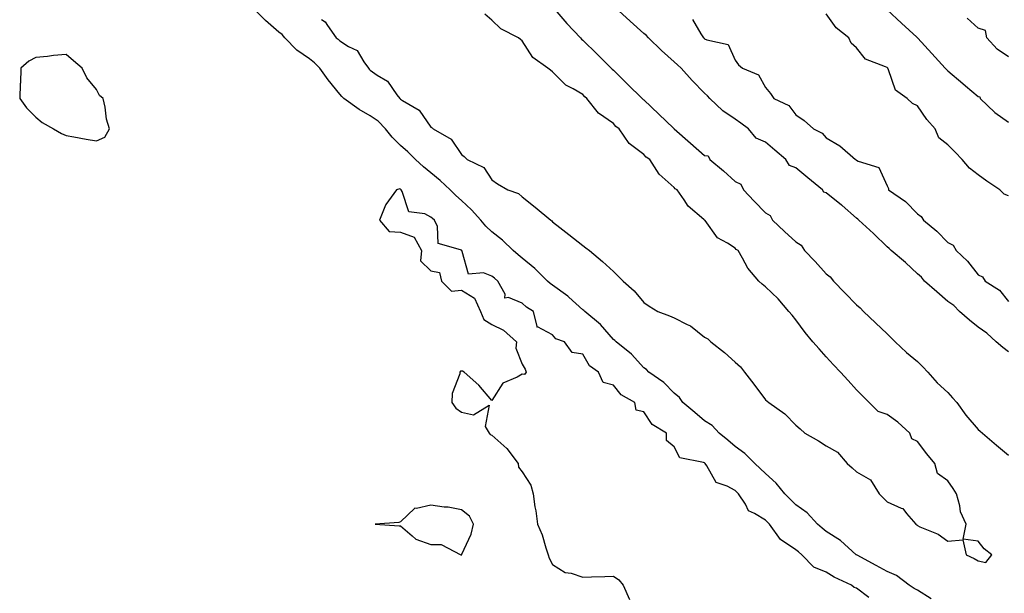
# Model space of a CAD drawing. Units: inches. Extents: x 915683 to 918323, y 7303178 to 7305818.
# Drawn here: x 915743 to 916067, y 7303599 to 7303788 of the extents above; entities that cross this region are included whole.
import ezdxf

# ---------------------------------------------------------------- set-up
doc = ezdxf.new("R2010")
doc.units = ezdxf.units.IN
doc.header["$MEASUREMENT"] = 0
doc.layers.add('Contour_91567303', color=7, linetype='Continuous', true_color=0xfc412e)

msp = doc.modelspace()

# ---------------------------------------------------------------- linework, layer by layer
at = {"layer": 'Contour_91567303'}
for points in [[(916042.56, 7303597.41, 3266), (916038.05, 7303600.22, 3266), (916036.94, 7303600.81, 3266), (916035.33, 7303601.92, 3266), (916031.17, 7303605.04, 3266), (916028.05, 7303606.36, 3266), (916024.48, 7303608.35, 3266), (916018.22, 7303611.75, 3266), (916018.05, 7303611.84, 3266), (916017.92, 7303611.92, 3266), (916012.7, 7303616.57, 3266), (916008.05, 7303619.58, 3266), (916006.75, 7303620.62, 3266), (916005.2, 7303621.92, 3266), (916001.84, 7303625.71, 3266), (915998.05, 7303628.32, 3266), (915996.25, 7303630.11, 3266), (915994.42, 7303631.92, 3266), (915991.6, 7303635.46, 3266), (915988.05, 7303638.59, 3266), (915986.38, 7303640.26, 3266), (915984.56, 7303641.92, 3266), (915981.28, 7303645.15, 3266), (915978.05, 7303647.45, 3266), (915975.66, 7303649.53, 3266), (915972.85, 7303651.92, 3266), (915970.54, 7303654.41, 3266), (915968.05, 7303655.96, 3266), (915964.83, 7303658.71, 3266), (915960.94, 7303661.92, 3266), (915959.77, 7303663.64, 3266), (915958.05, 7303664.99, 3266), (915954.67, 7303668.54, 3266), (915949.73, 7303671.92, 3266), (915948.94, 7303672.81, 3266), (915948.05, 7303673.32, 3266), (915943.99, 7303677.86, 3266), (915938.96, 7303681.92, 3266), (915938.51, 7303682.38, 3266), (915938.05, 7303682.73, 3266), (915933.81, 7303687.67, 3266), (915928.63, 7303691.92, 3266), (915928.36, 7303692.23, 3266), (915928.05, 7303692.43, 3266), (915923.35, 7303696.62, 3266), (915923.04, 7303696.9, 3266), (915918.05, 7303700.57, 3266), (915917.25, 7303701.12, 3266), (915916.37, 7303701.92, 3266), (915912.22, 7303706.09, 3266), (915908.05, 7303709.46, 3266), (915906.69, 7303710.56, 3266), (915905.11, 7303711.92, 3266), (915901.52, 7303715.39, 3266), (915898.05, 7303718.07, 3266), (915896.09, 7303719.96, 3266), (915894.5, 7303721.92, 3266), (915891.41, 7303725.28, 3266), (915888.05, 7303728.45, 3266), (915886.18, 7303730.05, 3266), (915884.31, 7303731.92, 3266), (915881.08, 7303734.95, 3266), (915878.05, 7303737.48, 3266), (915875.59, 7303739.46, 3266), (915872.95, 7303741.92, 3266), (915870.49, 7303744.36, 3266), (915868.05, 7303746.44, 3266), (915865.32, 7303749.19, 3266), (915863.13, 7303751.92, 3266), (915860.64, 7303754.52, 3266), (915858.05, 7303756.25, 3266), (915854.45, 7303758.33, 3266), (915849.38, 7303761.92, 3266), (915848.78, 7303762.64, 3266), (915848.05, 7303763.41, 3266), (915844.23, 7303768.1, 3266), (915841.46, 7303771.92, 3266), (915839.79, 7303773.67, 3266), (915838.05, 7303774.99, 3266), (915833.97, 7303777.84, 3266), (915829.95, 7303781.92, 3266), (915829.07, 7303782.94, 3266), (915828.05, 7303783.75, 3266), (915823.67, 7303787.55, 3266), (915819.32, 7303791.92, 3266)], [(915918.76, 7303791.21, 3266), (915922.75, 7303786.62, 3266), (915927.23, 7303781.92, 3266), (915927.6, 7303781.47, 3266), (915928.05, 7303781.12, 3266), (915932.68, 7303776.55, 3266), (915937.34, 7303771.92, 3266), (915937.67, 7303771.54, 3266), (915938.05, 7303771.21, 3266), (915942.74, 7303766.61, 3266), (915947.55, 7303761.92, 3266), (915947.8, 7303761.67, 3266), (915948.05, 7303761.46, 3266), (915952.97, 7303756.84, 3266), (915957.81, 7303752.15, 3266), (915958.05, 7303751.93, 3266), (915958.06, 7303751.92, 3266), (915963.37, 7303747.24, 3266), (915968.05, 7303743.18, 3266), (915969.2, 7303743.07, 3266), (915969.74, 7303741.92, 3266), (915974.27, 7303738.14, 3266), (915978.05, 7303734.63, 3266), (915979.92, 7303733.79, 3266), (915980.79, 7303731.92, 3266), (915984.35, 7303728.22, 3266), (915988.05, 7303724.35, 3266), (915989.58, 7303723.45, 3266), (915990.36, 7303721.92, 3266), (915994.36, 7303718.23, 3266), (915998.05, 7303714.8, 3266), (915999.8, 7303713.67, 3266), (916000.96, 7303711.92, 3266), (916004.42, 7303708.29, 3266), (916008.05, 7303704.27, 3266), (916009.39, 7303703.26, 3266), (916010.4, 7303701.92, 3266), (916014.2, 7303698.07, 3266), (916018.05, 7303694.11, 3266), (916019.27, 7303693.13, 3266), (916020.36, 7303691.92, 3266), (916024.3, 7303688.17, 3266), (916028.05, 7303684.5, 3266), (916029.38, 7303683.25, 3266), (916030.72, 7303681.92, 3266), (916034.51, 7303678.38, 3266), (916038.05, 7303675.46, 3266), (916039.82, 7303673.69, 3266), (916041.51, 7303671.92, 3266), (916044.55, 7303668.42, 3266), (916048.05, 7303665.25, 3266), (916049.64, 7303663.51, 3266), (916051, 7303661.92, 3266), (916053.98, 7303657.85, 3266), (916058.05, 7303653.13, 3266), (916058.69, 7303652.56, 3266), (916059.44, 7303651.92, 3266), (916064.07, 7303647.94, 3266), (916068.05, 7303644.67, 3266)], [(916068.05, 7303678.58, 3266), (916066.14, 7303680.01, 3266), (916063.96, 7303681.92, 3266), (916060.88, 7303684.75, 3266), (916058.05, 7303686.76, 3266), (916055.18, 7303689.05, 3266), (916051.86, 7303691.92, 3266), (916049.99, 7303693.86, 3266), (916048.05, 7303695.23, 3266), (916044.49, 7303698.36, 3266), (916040.38, 7303701.92, 3266), (916039.35, 7303703.23, 3266), (916038.05, 7303704.24, 3266), (916034.09, 7303707.96, 3266), (916029.42, 7303711.92, 3266), (916028.78, 7303712.65, 3266), (916028.05, 7303713.18, 3266), (916023.62, 7303717.5, 3266), (916018.76, 7303721.92, 3266), (916018.43, 7303722.3, 3266), (916018.05, 7303722.57, 3266), (916013.26, 7303726.71, 3266), (916013.04, 7303726.9, 3266), (916008.05, 7303730.97, 3266), (916007.3, 7303731.17, 3266), (916006.84, 7303731.92, 3266), (916002.04, 7303735.9, 3266), (915998.05, 7303739.18, 3266), (915996.03, 7303739.91, 3266), (915994.73, 7303741.92, 3266), (915991.12, 7303744.99, 3266), (915988.05, 7303747.57, 3266), (915985.01, 7303748.88, 3266), (915982.44, 7303751.92, 3266), (915979.97, 7303753.84, 3266), (915978.05, 7303755.2, 3266), (915974.07, 7303757.94, 3266), (915969.79, 7303761.92, 3266), (915968.96, 7303762.83, 3266), (915968.05, 7303763.73, 3266), (915964, 7303767.87, 3266), (915960.34, 7303771.92, 3266), (915959.17, 7303773.04, 3266), (915958.05, 7303774.01, 3266), (915953.85, 7303777.72, 3266), (915949.65, 7303781.92, 3266), (915948.85, 7303782.72, 3266), (915948.05, 7303783.37, 3266), (915943.52, 7303787.4, 3266), (915938.67, 7303791.92, 3266)], [(916028.05, 7303791.15, 3266), (916032.82, 7303786.69, 3266), (916037.89, 7303782.08, 3266), (916038.06, 7303781.93, 3266), (916038.06, 7303781.92, 3266), (916038.21, 7303781.75, 3266), (916042.84, 7303776.71, 3266), (916047.21, 7303771.92, 3266), (916047.6, 7303771.47, 3266), (916048.05, 7303771.05, 3266), (916052.98, 7303766.85, 3266), (916053.85, 7303766.13, 3266), (916058.05, 7303762.58, 3266), (916058.58, 7303762.45, 3266), (916058.69, 7303761.92, 3266), (916063.52, 7303757.39, 3266), (916068.05, 7303754.13, 3266)], [(915842.05, 7303787.92, 3267), (915843.28, 7303787.15, 3267), (915843.97, 7303786, 3267), (915846.86, 7303781.92, 3267), (915847.55, 7303781.42, 3267), (915848.05, 7303780.89, 3267), (915850.89, 7303779.08, 3267), (915853.82, 7303777.69, 3267), (915855.92, 7303774.05, 3267), (915857.45, 7303771.92, 3267), (915857.74, 7303771.61, 3267), (915858.05, 7303771.24, 3267), (915860.32, 7303769.65, 3267), (915863.75, 7303767.62, 3267), (915866.87, 7303763.1, 3267), (915867.78, 7303761.92, 3267), (915867.95, 7303761.82, 3267), (915868.05, 7303761.71, 3267), (915868.7, 7303761.27, 3267), (915874.21, 7303758.08, 3267), (915878.05, 7303752.53, 3267), (915878.42, 7303752.29, 3267), (915878.74, 7303751.92, 3267), (915884.73, 7303748.61, 3267), (915888.05, 7303743.5, 3267), (915888.99, 7303742.86, 3267), (915889.95, 7303741.92, 3267), (915895.43, 7303739.29, 3267), (915898.05, 7303735.16, 3267), (915899.98, 7303733.84, 3267), (915903.36, 7303731.92, 3267), (915906.85, 7303730.72, 3267), (915908.05, 7303729.62, 3267), (915912.37, 7303726.24, 3267), (915917.45, 7303721.92, 3267), (915917.82, 7303721.69, 3267), (915918.05, 7303721.39, 3267), (915920.41, 7303719.56, 3267), (915923.38, 7303717.25, 3267), (915928.05, 7303713.55, 3267), (915928.99, 7303712.86, 3267), (915930.15, 7303711.92, 3267), (915934.44, 7303708.32, 3267), (915938.05, 7303705, 3267), (915939.66, 7303703.52, 3267), (915941.27, 7303701.92, 3267), (915944.86, 7303698.74, 3267), (915948.05, 7303694.83, 3267), (915949.82, 7303693.69, 3267), (915952.64, 7303691.92, 3267), (915956.54, 7303690.42, 3267), (915958.05, 7303689.82, 3267), (915962.34, 7303687.63, 3267), (915963.36, 7303687.22, 3267), (915968.05, 7303683.44, 3267), (915969.1, 7303682.96, 3267), (915970.11, 7303681.92, 3267), (915974.58, 7303678.45, 3267), (915978.05, 7303675.23, 3267), (915979.84, 7303673.71, 3267), (915981.22, 7303671.92, 3267), (915984.19, 7303668.05, 3267), (915988.05, 7303662.85, 3267), (915988.58, 7303662.45, 3267), (915989.15, 7303661.92, 3267), (915994.39, 7303658.26, 3267), (915998.05, 7303654.48, 3267), (915999.48, 7303653.35, 3267), (916001.02, 7303651.92, 3267), (916005.5, 7303649.36, 3267), (916008.05, 7303647.71, 3267), (916011.73, 7303645.6, 3267), (916014.9, 7303641.92, 3267), (916016.61, 7303640.48, 3267), (916018.05, 7303639.15, 3267), (916022.63, 7303636.5, 3267), (916025.42, 7303631.92, 3267), (916026.76, 7303630.62, 3267), (916028.05, 7303629.33, 3267), (916032.73, 7303627.24, 3267), (916033.28, 7303627.15, 3267), (916034.49, 7303625.48, 3267), (916037.49, 7303621.92, 3267), (916037.82, 7303621.69, 3267), (916038.05, 7303621.5, 3267), (916038.88, 7303621.09, 3267), (916044.85, 7303618.72, 3267), (916048.05, 7303616.4, 3267), (916052.96, 7303616.83, 3267), (916054.12, 7303611.92, 3267), (916056.75, 7303610.62, 3267), (916058.05, 7303609.86, 3267)], [(916058.05, 7303609.86, 3267), (916060.56, 7303609.4, 3267), (916062.49, 7303611.92, 3267), (916060.02, 7303613.89, 3267), (916058.05, 7303616.34, 3267), (916053.15, 7303617.03, 3267), (916054.07, 7303621.92, 3267), (916052.18, 7303626.05, 3267), (916052.02, 7303627.95, 3267), (916050.94, 7303631.92, 3267), (916049.85, 7303633.72, 3267), (916048.05, 7303636.25, 3267), (916044.7, 7303638.57, 3267), (916043.76, 7303641.92, 3267), (916041.2, 7303645.07, 3267), (916038.05, 7303649.13, 3267), (916036.18, 7303650.05, 3267), (916035.58, 7303651.92, 3267), (916031.6, 7303655.47, 3267), (916028.05, 7303657.99, 3267), (916025.19, 7303659.06, 3267), (916022.17, 7303661.92, 3267), (916020.13, 7303664, 3267), (916018.05, 7303666.18, 3267), (916015.28, 7303669.16, 3267), (916012.72, 7303671.92, 3267), (916010.47, 7303674.34, 3267), (916008.05, 7303676.96, 3267), (916005.71, 7303679.58, 3267), (916003.6, 7303681.92, 3267), (916001.11, 7303684.98, 3267), (915998.05, 7303689.2, 3267), (915996.84, 7303690.71, 3267), (915995.8, 7303691.92, 3267), (915992.2, 7303696.07, 3267), (915988.05, 7303699.97, 3267), (915986.98, 7303700.85, 3267), (915985.91, 7303701.92, 3267), (915982.26, 7303706.13, 3267), (915980.56, 7303709.41, 3267), (915979.07, 7303711.92, 3267), (915978.4, 7303712.26, 3267), (915978.05, 7303712.76, 3267), (915975.61, 7303714.36, 3267), (915972.26, 7303716.13, 3267), (915968.19, 7303721.78, 3267), (915968.08, 7303721.92, 3267), (915968.06, 7303721.93, 3267), (915968.05, 7303721.95, 3267), (915967.79, 7303722.17, 3267), (915962.67, 7303726.54, 3267), (915961.31, 7303728.66, 3267), (915958.99, 7303731.92, 3267), (915958.38, 7303732.25, 3267), (915958.05, 7303732.69, 3267), (915953.15, 7303737.03, 3267), (915950, 7303741.92, 3267), (915948.82, 7303742.69, 3267), (915948.05, 7303743.56, 3267), (915943.26, 7303747.13, 3267), (915939.99, 7303751.92, 3267), (915938.9, 7303752.77, 3267), (915938.05, 7303753.67, 3267), (915933.2, 7303757.08, 3267), (915929.34, 7303761.92, 3267), (915928.66, 7303762.53, 3267), (915928.05, 7303763.23, 3267), (915924.85, 7303765.11, 3267), (915922.42, 7303766.3, 3267), (915918.05, 7303770.69, 3267), (915917.37, 7303771.25, 3267), (915916.47, 7303771.92, 3267), (915911.59, 7303775.46, 3267), (915908.05, 7303780.86, 3267), (915907.49, 7303781.36, 3267), (915906.84, 7303781.92, 3267), (915900.99, 7303784.87, 3267), (915898.05, 7303787.75, 3267), (915895.79, 7303789.65, 3267)], [(915964.11, 7303787.97, 3267), (915966.79, 7303783.18, 3267), (915967.69, 7303781.92, 3267), (915967.88, 7303781.75, 3267), (915968.05, 7303781.6, 3267), (915968.73, 7303781.25, 3267), (915975.85, 7303779.72, 3267), (915978.05, 7303774.6, 3267), (915979.2, 7303773.07, 3267), (915980.49, 7303771.92, 3267), (915985.81, 7303769.68, 3267), (915988.05, 7303765.56, 3267), (915989.76, 7303763.63, 3267), (915990.79, 7303761.92, 3267), (915995.73, 7303759.61, 3267), (915998.05, 7303756.55, 3267), (916000.8, 7303754.67, 3267), (916003.87, 7303751.92, 3267), (916006.72, 7303750.59, 3267), (916008.05, 7303749.04, 3267), (916012.56, 7303746.43, 3267), (916017.7, 7303741.92, 3267), (916017.94, 7303741.8, 3267), (916018.05, 7303741.69, 3267), (916018.61, 7303741.36, 3267), (916025.34, 7303739.21, 3267), (916028.05, 7303733.27, 3267), (916028.5, 7303732.37, 3267), (916028.58, 7303731.92, 3267), (916034.16, 7303728.03, 3267), (916038.05, 7303723.98, 3267), (916039.28, 7303723.14, 3267), (916040.03, 7303721.92, 3267), (916044.46, 7303718.33, 3267), (916048.05, 7303714.59, 3267), (916049.81, 7303713.68, 3267), (916050.84, 7303711.92, 3267), (916054.56, 7303708.43, 3267), (916058.05, 7303703.93, 3267), (916059.48, 7303703.35, 3267), (916060.33, 7303701.92, 3267), (916065.09, 7303698.96, 3267), (916068.05, 7303695.14, 3267)], [(916068.05, 7303729.89, 3267), (916066.6, 7303730.47, 3267), (916065.2, 7303731.92, 3267), (916060.86, 7303734.73, 3267), (916058.05, 7303736.82, 3267), (916055.14, 7303739.01, 3267), (916052.72, 7303741.92, 3267), (916050.43, 7303744.29, 3267), (916048.05, 7303746.75, 3267), (916045.14, 7303749.01, 3267), (916043.91, 7303751.92, 3267), (916041.14, 7303755.02, 3267), (916038.05, 7303759.54, 3267), (916036.47, 7303760.34, 3267), (916034.7, 7303761.92, 3267), (916030.81, 7303764.68, 3267), (916028.56, 7303771.41, 3267), (916028.28, 7303771.92, 3267), (916028.17, 7303772.04, 3267), (916028.05, 7303772.13, 3267), (916027.57, 7303772.4, 3267), (916020.96, 7303774.83, 3267), (916018.05, 7303778.62, 3267), (916016.29, 7303780.16, 3267), (916015.51, 7303781.92, 3267), (916011.33, 7303785.2, 3267), (916008.05, 7303789.83, 3267)], [(916068.05, 7303775.64, 3266), (916064.25, 7303778.12, 3266), (916060.86, 7303781.92, 3266), (916060.45, 7303784.32, 3266), (916058.05, 7303785.05, 3266), (916054.46, 7303788.33, 3266)], [(916022.1, 7303597.87, 3265), (916018.05, 7303600.88, 3265), (916017.26, 7303601.13, 3265), (916016.39, 7303601.92, 3265), (916010.7, 7303604.58, 3265), (916008.05, 7303606.21, 3265), (916003.93, 7303607.8, 3265), (916000.06, 7303611.92, 3265), (915998.94, 7303612.81, 3265), (915998.05, 7303613.55, 3265), (915993.05, 7303616.92, 3265), (915989.37, 7303621.92, 3265), (915988.71, 7303622.58, 3265), (915988.05, 7303623.24, 3265), (915984.51, 7303625.46, 3265), (915982.46, 7303626.33, 3265), (915981.45, 7303628.52, 3265), (915979.22, 7303631.92, 3265), (915978.64, 7303632.51, 3265), (915978.05, 7303633.04, 3265), (915975.48, 7303634.49, 3265), (915971.84, 7303635.71, 3265), (915968.82, 7303641.15, 3265), (915968.26, 7303641.92, 3265), (915968.15, 7303642.02, 3265), (915968.05, 7303642.11, 3265), (915967.69, 7303642.28, 3265), (915959.93, 7303643.8, 3265), (915958.05, 7303647.43, 3265), (915955.57, 7303649.44, 3265), (915955.52, 7303651.92, 3265), (915950.85, 7303654.72, 3265), (915948.05, 7303658.95, 3265), (915945.53, 7303659.4, 3265), (915945.13, 7303661.92, 3265), (915940.61, 7303664.48, 3265), (915938.05, 7303667.7, 3265), (915934.69, 7303668.56, 3265), (915933.19, 7303671.92, 3265), (915930.14, 7303674.02, 3265), (915928.05, 7303677.89, 3265), (915924.54, 7303678.4, 3265), (915922.01, 7303681.92, 3265), (915919.09, 7303682.96, 3265), (915918.05, 7303684.17, 3265), (915913.13, 7303686.83, 3265), (915912.83, 7303686.71, 3265), (915913.01, 7303686.96, 3265), (915911.72, 7303691.92, 3265), (915909.49, 7303693.36, 3265), (915908.05, 7303694.64, 3265), (915903.5, 7303696.47, 3265), (915902.36, 7303696.23, 3265), (915902.4, 7303697.57, 3265), (915900.04, 7303701.92, 3265), (915898.94, 7303702.81, 3265), (915898.05, 7303703.56, 3265), (915895.32, 7303704.65, 3265), (915890.34, 7303704.21, 3265), (915888.36, 7303711.62, 3265), (915888.16, 7303711.92, 3265), (915888.1, 7303711.97, 3265), (915888.05, 7303712.04, 3265), (915887.73, 7303712.23, 3265), (915880.44, 7303714.3, 3265), (915880.16, 7303719.81, 3265), (915879.19, 7303721.92, 3265), (915878.57, 7303722.44, 3265), (915878.05, 7303722.96, 3265), (915875.98, 7303723.99, 3265), (915870.78, 7303724.65, 3265), (915868.62, 7303731.35, 3265), (915868.26, 7303731.92, 3265), (915868.14, 7303732.01, 3265), (915868.05, 7303732.1, 3265), (915867.75, 7303732.22, 3265), (915866.68, 7303731.92, 3265), (915863.25, 7303727.12, 3265), (915863.07, 7303726.9, 3265), (915861.16, 7303721.92, 3265), (915864.35, 7303718.22, 3265), (915868.05, 7303718.03, 3265), (915872.52, 7303716.39, 3265), (915874.89, 7303711.92, 3265), (915874.64, 7303708.51, 3265), (915878.05, 7303705.27, 3265), (915880.89, 7303704.76, 3265), (915881.49, 7303701.92, 3265), (915884.75, 7303698.62, 3265), (915888.05, 7303698.88, 3265), (915892.37, 7303696.24, 3265), (915894.39, 7303691.92, 3265), (915895.45, 7303689.32, 3265), (915898.05, 7303687.6, 3265), (915901.88, 7303685.75, 3265), (915906.16, 7303681.92, 3265), (915905.95, 7303679.82, 3265), (915908.05, 7303674.55, 3265), (915909.07, 7303672.94, 3265), (915909.41, 7303671.92, 3265), (915908.76, 7303671.21, 3265), (915908.05, 7303671.25, 3265), (915906.38, 7303670.25, 3265), (915901.68, 7303668.29, 3265), (915898.05, 7303662.66, 3265), (915893.77, 7303667.64, 3265), (915888.99, 7303671.92, 3265), (915888.38, 7303672.24, 3265), (915888.05, 7303672.27, 3265), (915887.72, 7303672.24, 3265), (915887.59, 7303671.92, 3265), (915887.56, 7303671.42, 3265), (915885, 7303664.98, 3265), (915884.9, 7303661.92, 3265), (915886.19, 7303660.06, 3265), (915888.05, 7303658.84, 3265), (915892.04, 7303657.93, 3265), (915897.17, 7303661.04, 3265), (915895.85, 7303654.13, 3265), (915897.24, 7303651.92, 3265), (915897.54, 7303651.41, 3265), (915898.05, 7303651.2, 3265), (915903.01, 7303646.88, 3265), (915906.68, 7303641.92, 3265), (915906.83, 7303640.7, 3265), (915908.05, 7303639.19, 3265), (915910.92, 7303634.79, 3265), (915911.68, 7303631.92, 3265), (915912.26, 7303627.71, 3265), (915912.52, 7303626.39, 3265), (915913.07, 7303621.92, 3265), (915914.57, 7303618.44, 3265), (915915.82, 7303614.15, 3265), (915916.61, 7303611.92, 3265), (915916.87, 7303610.74, 3265), (915918.05, 7303608.68, 3265), (915922.16, 7303606.03, 3265), (915924.17, 7303605.8, 3265), (915928.05, 7303604.52, 3265), (915930.8, 7303604.67, 3265), (915935.27, 7303604.7, 3265), (915938.05, 7303604.87, 3265), (915939.8, 7303603.67, 3265), (915941.22, 7303601.92, 3265), (915943.33, 7303597.2, 3265)]]:
    msp.add_polyline3d(points, dxfattribs=at)
for points in [[(915768.05, 7303748.04, 3266), (915770.79, 7303749.18, 3266), (915772.29, 7303751.92, 3266), (915771.29, 7303755.16, 3266), (915770.88, 7303759.09, 3266), (915770.24, 7303761.92, 3266), (915769.06, 7303762.93, 3266), (915768.05, 7303764.91, 3266), (915764.89, 7303768.76, 3266), (915763.35, 7303771.92, 3266), (915760.49, 7303774.35, 3266), (915758.05, 7303776.42, 3266), (915753.86, 7303776.11, 3266), (915751.92, 7303775.79, 3266), (915748.05, 7303775.45, 3266), (915745.78, 7303774.19, 3266), (915743.15, 7303771.92, 3266), (915742.98, 7303767, 3266), (915742.96, 7303766.83, 3266), (915742.77, 7303761.92, 3266), (915744.97, 7303758.84, 3266), (915748.05, 7303755.76, 3266), (915750.18, 7303754.05, 3266), (915753.94, 7303751.92, 3266), (915756.53, 7303750.4, 3266), (915758.05, 7303749.77, 3266), (915760.61, 7303749.36, 3266), (915764.67, 7303748.54, 3266)], [(915888.05, 7303611.81, 3266), (915888.12, 7303611.85, 3266), (915888.16, 7303611.92, 3266), (915888.22, 7303612.09, 3266), (915891.26, 7303618.71, 3266), (915892, 7303621.92, 3266), (915890.68, 7303624.55, 3266), (915888.05, 7303626.65, 3266), (915883.69, 7303627.56, 3266), (915882.38, 7303627.58, 3266), (915878.05, 7303628.25, 3266), (915873.25, 7303627.12, 3266), (915872.74, 7303627.23, 3266), (915868.05, 7303622.75, 3266), (915867.44, 7303622.53, 3266), (915859.73, 7303621.92, 3266), (915867.54, 7303621.41, 3266), (915868.05, 7303621.37, 3266), (915871.82, 7303618.15, 3266), (915873.1, 7303616.97, 3266), (915878.05, 7303615.29, 3266), (915881.35, 7303615.22, 3266), (915887.84, 7303611.92, 3266), (915887.96, 7303611.83, 3266)]]:
    msp.add_polyline3d(points, close=True, dxfattribs=at)

doc.saveas('drawing.dxf')
